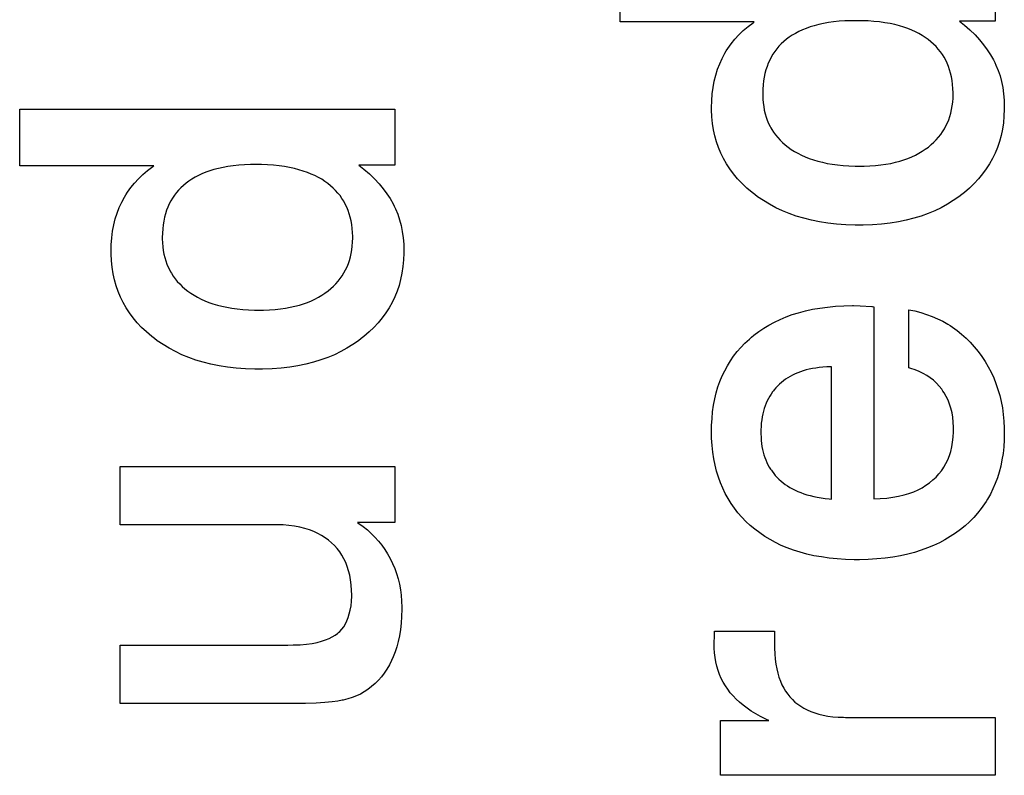
# Paper-space layout '170608_CRESCAD_1' of a CAD drawing. Units: inches. Extents: x 0 to 17, y 0 to 11.
# Drawn here: x 15.2 to 15.3, y 6.7 to 6.7 of the extents above; entities that cross this region are included whole.
import ezdxf

# ---------------------------------------------------------------- set-up
doc = ezdxf.new("R2010")
doc.units = ezdxf.units.IN
doc.header["$LTSCALE"] = 0.935
doc.header["$MEASUREMENT"] = 0
doc.linetypes.add('HIDDEN', pattern=[0.2, 0.1, -0.1])
doc.layers.add('DEFAULT_2', color=7, linetype='HIDDEN')

psp = doc.layouts.new('170608_CRESCAD_1')

# ---------------------------------------------------------------- linework, layer by layer
at = {"layer": 'DEFAULT_2', "color": 7, "linetype": 'Continuous'}
for p, q in [((15.21727, 6.73104), (15.21727, 6.73708)), ((15.25721, 6.73708), (15.25721, 6.73113)), ((15.23155, 6.73104), (15.21727, 6.73104)), ((15.23038, 6.73012), (15.23089, 6.73055)), ((15.23089, 6.73055), (15.23143, 6.73096)), ((15.23143, 6.73096), (15.23155, 6.73104)), ((15.2375, 6.73051), (15.23707, 6.73036)), ((15.23794, 6.73064), (15.2375, 6.73051)), ((15.23842, 6.73077), (15.23794, 6.73064)), ((15.23892, 6.73088), (15.23842, 6.73077)), ((15.23944, 6.73097), (15.23892, 6.73088)), ((15.24, 6.73105), (15.23944, 6.73097)), ((15.24058, 6.73111), (15.24, 6.73105)), ((15.2412, 6.73115), (15.24058, 6.73111)), ((15.24185, 6.73118), (15.2412, 6.73115)), ((15.24238, 6.73118), (15.24185, 6.73118)), ((15.243, 6.73117), (15.24238, 6.73118)), ((15.24366, 6.73115), (15.243, 6.73117)), ((15.24429, 6.7311), (15.24366, 6.73115)), ((15.24489, 6.73104), (15.24429, 6.7311)), ((15.24546, 6.73096), (15.24489, 6.73104)), ((15.246, 6.73087), (15.24546, 6.73096)), ((15.24651, 6.73076), (15.246, 6.73087)), ((15.247, 6.73063), (15.24651, 6.73076)), ((15.24746, 6.73049), (15.247, 6.73063)), ((15.2479, 6.73034), (15.24746, 6.73049)), ((15.25721, 6.73113), (15.25339, 6.73113)), ((15.25339, 6.73113), (15.25392, 6.7307)), ((15.25392, 6.7307), (15.25451, 6.73019)), ((15.22949, 6.72921), (15.22991, 6.72968)), ((15.22991, 6.72968), (15.23038, 6.73012)), ((15.23528, 6.72942), (15.23498, 6.7292)), ((15.2356, 6.72963), (15.23528, 6.72942)), ((15.23594, 6.72983), (15.2356, 6.72963)), ((15.23629, 6.73002), (15.23594, 6.72983)), ((15.23667, 6.7302), (15.23629, 6.73002)), ((15.23707, 6.73036), (15.23667, 6.7302)), ((15.24831, 6.73018), (15.2479, 6.73034)), ((15.2487, 6.73), (15.24831, 6.73018)), ((15.24907, 6.72981), (15.2487, 6.73)), ((15.24942, 6.72961), (15.24907, 6.72981)), ((15.24975, 6.7294), (15.24942, 6.72961)), ((15.25007, 6.72917), (15.24975, 6.7294)), ((15.25451, 6.73019), (15.25505, 6.72966)), ((15.25505, 6.72966), (15.25554, 6.72914)), ((15.22874, 6.72823), (15.2291, 6.72873)), ((15.2291, 6.72873), (15.22949, 6.72921)), ((15.23418, 6.72846), (15.23395, 6.72819)), ((15.23443, 6.72872), (15.23418, 6.72846)), ((15.2347, 6.72896), (15.23443, 6.72872)), ((15.23498, 6.7292), (15.2347, 6.72896)), ((15.25036, 6.72893), (15.25007, 6.72917)), ((15.25064, 6.72868), (15.25036, 6.72893)), ((15.2509, 6.72842), (15.25064, 6.72868)), ((15.25114, 6.72816), (15.2509, 6.72842)), ((15.25554, 6.72914), (15.25597, 6.72862)), ((15.25597, 6.72862), (15.25636, 6.72809)), ((15.22813, 6.72717), (15.22842, 6.72771)), ((15.22842, 6.72771), (15.22857, 6.72798)), ((15.22857, 6.72798), (15.22874, 6.72823)), ((15.23336, 6.72731), (15.23319, 6.72699)), ((15.23354, 6.72762), (15.23336, 6.72731)), ((15.23374, 6.72791), (15.23354, 6.72762)), ((15.23384, 6.72805), (15.23374, 6.72791)), ((15.23395, 6.72819), (15.23384, 6.72805)), ((15.25136, 6.72788), (15.25114, 6.72816)), ((15.25157, 6.72758), (15.25136, 6.72788)), ((15.25176, 6.72728), (15.25157, 6.72758)), ((15.25636, 6.72809), (15.25671, 6.72755)), ((15.25671, 6.72755), (15.25701, 6.72702)), ((15.22764, 6.72601), (15.22787, 6.7266)), ((15.22787, 6.7266), (15.22813, 6.72717)), ((15.23291, 6.72631), (15.23279, 6.72595)), ((15.23304, 6.72666), (15.23291, 6.72631)), ((15.23319, 6.72699), (15.23304, 6.72666)), ((15.25193, 6.72697), (15.25176, 6.72728)), ((15.25209, 6.72664), (15.25193, 6.72697)), ((15.25222, 6.72631), (15.25209, 6.72664)), ((15.25235, 6.72595), (15.25222, 6.72631)), ((15.25701, 6.72702), (15.25715, 6.72674)), ((15.25715, 6.72674), (15.25728, 6.72646)), ((15.25728, 6.72646), (15.25751, 6.72589)), ((15.22729, 6.72475), (15.22745, 6.72539)), ((15.22745, 6.72539), (15.22764, 6.72601)), ((15.23269, 6.72557), (15.23261, 6.72518)), ((15.23279, 6.72595), (15.23269, 6.72557)), ((15.25245, 6.72559), (15.25235, 6.72595)), ((15.25254, 6.72521), (15.25245, 6.72559)), ((15.25261, 6.72481), (15.25254, 6.72521)), ((15.25751, 6.72589), (15.25771, 6.7253)), ((15.25771, 6.7253), (15.25787, 6.72469)), ((15.22716, 6.72408), (15.22729, 6.72475)), ((15.23249, 6.72434), (15.23246, 6.72389)), ((15.23254, 6.72477), (15.23249, 6.72434)), ((15.23261, 6.72518), (15.23254, 6.72477)), ((15.25266, 6.7244), (15.25261, 6.72481)), ((15.2527, 6.72397), (15.25266, 6.7244)), ((15.25787, 6.72469), (15.258, 6.72405)), ((15.22702, 6.72266), (15.22707, 6.72338)), ((15.22707, 6.72338), (15.22716, 6.72408)), ((15.23246, 6.72389), (15.23245, 6.72341)), ((15.23245, 6.72341), (15.23245, 6.72338)), ((15.23245, 6.72338), (15.23245, 6.72327)), ((15.23245, 6.72327), (15.23247, 6.72284)), ((15.25271, 6.72351), (15.2527, 6.72397)), ((15.25272, 6.72338), (15.25271, 6.72351)), ((15.25271, 6.72293), (15.25272, 6.72337)), ((15.25272, 6.72337), (15.25272, 6.72338)), ((15.258, 6.72405), (15.25809, 6.72339)), ((15.25809, 6.72339), (15.25815, 6.7227)), ((15.227, 6.72194), (15.22702, 6.72266)), ((15.23247, 6.72284), (15.2325, 6.72242)), ((15.2325, 6.72242), (15.23255, 6.72203)), ((15.25256, 6.72172), (15.25263, 6.72211)), ((15.25263, 6.72211), (15.25268, 6.72251)), ((15.25268, 6.72251), (15.25271, 6.72293)), ((15.25815, 6.7227), (15.25817, 6.72199)), ((15.15335, 6.71572), (15.15335, 6.72176)), ((15.15335, 6.72176), (15.1933, 6.72176)), ((15.1933, 6.72176), (15.1933, 6.7158)), ((15.227, 6.72167), (15.227, 6.72194)), ((15.22704, 6.72094), (15.227, 6.72167)), ((15.23255, 6.72203), (15.23262, 6.72164)), ((15.23262, 6.72164), (15.23271, 6.72127)), ((15.23271, 6.72127), (15.23282, 6.72092)), ((15.25237, 6.72098), (15.25248, 6.72134)), ((15.25248, 6.72134), (15.25256, 6.72172)), ((15.25813, 6.72102), (15.25807, 6.72031)), ((15.25817, 6.72176), (15.25813, 6.72102)), ((15.25817, 6.72199), (15.25817, 6.72176)), ((15.22711, 6.72024), (15.22704, 6.72094)), ((15.22721, 6.71956), (15.22711, 6.72024)), ((15.23282, 6.72092), (15.23294, 6.72058)), ((15.23294, 6.72058), (15.23308, 6.72024)), ((15.23308, 6.72024), (15.23324, 6.71992)), ((15.25179, 6.71965), (15.25196, 6.71997)), ((15.25196, 6.71997), (15.25212, 6.72029)), ((15.25212, 6.72029), (15.25225, 6.72063)), ((15.25225, 6.72063), (15.25237, 6.72098)), ((15.25807, 6.72031), (15.25796, 6.71962)), ((15.22736, 6.71891), (15.22721, 6.71956)), ((15.22753, 6.71828), (15.22736, 6.71891)), ((15.23324, 6.71992), (15.23333, 6.71977)), ((15.23333, 6.71977), (15.23342, 6.71961)), ((15.23342, 6.71961), (15.23361, 6.71931)), ((15.23361, 6.71931), (15.23382, 6.71902)), ((15.23382, 6.71902), (15.23405, 6.71874)), ((15.25117, 6.71877), (15.2514, 6.71906)), ((15.2514, 6.71906), (15.2516, 6.71935)), ((15.2516, 6.71935), (15.25179, 6.71965)), ((15.25782, 6.71896), (15.25765, 6.71831)), ((15.25796, 6.71962), (15.25782, 6.71896)), ((15.22775, 6.71766), (15.22753, 6.71828)), ((15.23405, 6.71874), (15.2343, 6.71847)), ((15.2343, 6.71847), (15.23457, 6.71821)), ((15.23457, 6.71821), (15.23485, 6.71796)), ((15.23485, 6.71796), (15.23516, 6.71771)), ((15.25009, 6.71773), (15.25039, 6.71798)), ((15.25039, 6.71798), (15.25067, 6.71823)), ((15.25067, 6.71823), (15.25093, 6.7185)), ((15.25093, 6.7185), (15.25117, 6.71877)), ((15.25765, 6.71831), (15.25744, 6.71769)), ((15.228, 6.71707), (15.22775, 6.71766)), ((15.22813, 6.71678), (15.228, 6.71707)), ((15.23516, 6.71771), (15.23549, 6.71748)), ((15.23549, 6.71748), (15.23583, 6.71726)), ((15.23583, 6.71726), (15.2362, 6.71706)), ((15.2362, 6.71706), (15.23658, 6.71686)), ((15.23658, 6.71686), (15.23698, 6.71668)), ((15.24832, 6.71668), (15.2487, 6.71687)), ((15.2487, 6.71687), (15.24907, 6.71706)), ((15.24907, 6.71706), (15.24943, 6.71727)), ((15.24943, 6.71727), (15.24976, 6.71749)), ((15.24976, 6.71749), (15.25009, 6.71773)), ((15.25719, 6.71709), (15.25691, 6.71651)), ((15.25744, 6.71769), (15.25719, 6.71709)), ((15.17666, 6.71578), (15.17608, 6.71572)), ((15.17728, 6.71583), (15.17666, 6.71578)), ((15.17793, 6.71585), (15.17728, 6.71583)), ((15.17846, 6.71586), (15.17793, 6.71585)), ((15.17908, 6.71585), (15.17846, 6.71586)), ((15.17974, 6.71582), (15.17908, 6.71585)), ((15.18037, 6.71578), (15.17974, 6.71582)), ((15.18097, 6.71572), (15.18037, 6.71578)), ((15.1933, 6.7158), (15.18947, 6.7158)), ((15.18947, 6.7158), (15.19, 6.71538)), ((15.22828, 6.71649), (15.22813, 6.71678)), ((15.2286, 6.71593), (15.22828, 6.71649)), ((15.22896, 6.71539), (15.2286, 6.71593)), ((15.23698, 6.71668), (15.2374, 6.71652)), ((15.2374, 6.71652), (15.23784, 6.71636)), ((15.23784, 6.71636), (15.23831, 6.71623)), ((15.23831, 6.71623), (15.2388, 6.7161)), ((15.2388, 6.7161), (15.23931, 6.71599)), ((15.23931, 6.71599), (15.23985, 6.7159)), ((15.23985, 6.7159), (15.24041, 6.71582)), ((15.24041, 6.71582), (15.24101, 6.71576)), ((15.24101, 6.71576), (15.24163, 6.71572)), ((15.24386, 6.71572), (15.24446, 6.71576)), ((15.24446, 6.71576), (15.24502, 6.71582)), ((15.24502, 6.71582), (15.24556, 6.7159)), ((15.24556, 6.7159), (15.24608, 6.71599)), ((15.24608, 6.71599), (15.24657, 6.7161)), ((15.24657, 6.7161), (15.24704, 6.71622)), ((15.24704, 6.71622), (15.24748, 6.71636)), ((15.24748, 6.71636), (15.24791, 6.71652)), ((15.24791, 6.71652), (15.24832, 6.71668)), ((15.2566, 6.71594), (15.25625, 6.71539)), ((15.25691, 6.71651), (15.2566, 6.71594)), ((15.16763, 6.71572), (15.15335, 6.71572)), ((15.166, 6.71435), (15.16646, 6.7148)), ((15.16646, 6.7148), (15.16697, 6.71523)), ((15.16697, 6.71523), (15.16751, 6.71564)), ((15.16751, 6.71564), (15.16763, 6.71572)), ((15.17275, 6.71487), (15.17237, 6.7147)), ((15.17315, 6.71504), (15.17275, 6.71487)), ((15.17358, 6.71519), (15.17315, 6.71504)), ((15.17402, 6.71532), (15.17358, 6.71519)), ((15.1745, 6.71544), (15.17402, 6.71532)), ((15.175, 6.71555), (15.1745, 6.71544)), ((15.17552, 6.71565), (15.175, 6.71555)), ((15.17608, 6.71572), (15.17552, 6.71565)), ((15.18154, 6.71564), (15.18097, 6.71572)), ((15.18208, 6.71554), (15.18154, 6.71564)), ((15.1826, 6.71543), (15.18208, 6.71554)), ((15.18308, 6.71531), (15.1826, 6.71543)), ((15.18354, 6.71517), (15.18308, 6.71531)), ((15.18398, 6.71502), (15.18354, 6.71517)), ((15.18439, 6.71485), (15.18398, 6.71502)), ((15.18478, 6.71468), (15.18439, 6.71485)), ((15.19, 6.71538), (15.19059, 6.71486)), ((15.19059, 6.71486), (15.19113, 6.71434)), ((15.22935, 6.71486), (15.22896, 6.71539)), ((15.22978, 6.71434), (15.22935, 6.71486)), ((15.24163, 6.71572), (15.24228, 6.7157)), ((15.24228, 6.7157), (15.24278, 6.71569)), ((15.24278, 6.71569), (15.24324, 6.71569)), ((15.24324, 6.71569), (15.24386, 6.71572)), ((15.25586, 6.71486), (15.25543, 6.71435)), ((15.25625, 6.71539), (15.25586, 6.71486)), ((15.16518, 6.71341), (15.16557, 6.71389)), ((15.16557, 6.71389), (15.166, 6.71435)), ((15.17106, 6.71387), (15.17078, 6.71364)), ((15.17136, 6.7141), (15.17106, 6.71387)), ((15.17168, 6.71431), (15.17136, 6.7141)), ((15.17202, 6.71451), (15.17168, 6.71431)), ((15.17237, 6.7147), (15.17202, 6.71451)), ((15.18515, 6.71449), (15.18478, 6.71468)), ((15.1855, 6.71429), (15.18515, 6.71449)), ((15.18583, 6.71407), (15.1855, 6.71429)), ((15.18615, 6.71385), (15.18583, 6.71407)), ((15.18644, 6.71361), (15.18615, 6.71385)), ((15.19113, 6.71434), (15.19162, 6.71382)), ((15.19162, 6.71382), (15.19206, 6.71329)), ((15.23025, 6.71385), (15.22978, 6.71434)), ((15.23076, 6.71336), (15.23025, 6.71385)), ((15.25497, 6.71384), (15.25447, 6.71336)), ((15.25543, 6.71435), (15.25497, 6.71384)), ((15.1645, 6.71239), (15.16465, 6.71265)), ((15.16465, 6.71265), (15.16482, 6.71291)), ((15.16482, 6.71291), (15.16518, 6.71341)), ((15.16992, 6.71273), (15.16982, 6.71259)), ((15.17003, 6.71287), (15.16992, 6.71273)), ((15.17026, 6.71314), (15.17003, 6.71287)), ((15.17051, 6.71339), (15.17026, 6.71314)), ((15.17078, 6.71364), (15.17051, 6.71339)), ((15.18672, 6.71336), (15.18644, 6.71361)), ((15.18698, 6.7131), (15.18672, 6.71336)), ((15.18722, 6.71283), (15.18698, 6.7131)), ((15.18745, 6.71255), (15.18722, 6.71283)), ((15.19206, 6.71329), (15.19244, 6.71276)), ((15.19244, 6.71276), (15.19279, 6.71223)), ((15.23132, 6.71289), (15.23076, 6.71336)), ((15.23161, 6.71266), (15.23132, 6.71289)), ((15.23191, 6.71244), (15.23161, 6.71266)), ((15.25363, 6.71266), (15.25334, 6.71244)), ((15.25392, 6.71289), (15.25363, 6.71266)), ((15.25447, 6.71336), (15.25392, 6.71289)), ((15.16395, 6.71128), (15.16421, 6.71185)), ((15.16421, 6.71185), (15.1645, 6.71239)), ((15.16927, 6.71167), (15.16913, 6.71134)), ((15.16944, 6.71199), (15.16927, 6.71167)), ((15.16962, 6.71229), (15.16944, 6.71199)), ((15.16982, 6.71259), (15.16962, 6.71229)), ((15.18765, 6.71226), (15.18745, 6.71255)), ((15.18784, 6.71196), (15.18765, 6.71226)), ((15.18801, 6.71165), (15.18784, 6.71196)), ((15.18817, 6.71132), (15.18801, 6.71165)), ((15.19279, 6.71223), (15.19309, 6.71169)), ((15.19309, 6.71169), (15.19323, 6.71142)), ((15.23253, 6.71202), (15.23191, 6.71244)), ((15.23317, 6.71163), (15.23253, 6.71202)), ((15.23384, 6.71127), (15.23317, 6.71163)), ((15.25211, 6.71163), (15.25145, 6.71127)), ((15.25274, 6.71202), (15.25211, 6.71163)), ((15.25334, 6.71244), (15.25274, 6.71202)), ((15.16353, 6.71007), (15.16372, 6.71069)), ((15.16372, 6.71069), (15.16395, 6.71128)), ((15.16887, 6.71063), (15.16877, 6.71025)), ((15.16899, 6.71099), (15.16887, 6.71063)), ((15.16913, 6.71134), (15.16899, 6.71099)), ((15.18831, 6.71098), (15.18817, 6.71132)), ((15.18843, 6.71063), (15.18831, 6.71098)), ((15.18853, 6.71027), (15.18843, 6.71063)), ((15.19323, 6.71142), (15.19336, 6.71114)), ((15.19336, 6.71114), (15.19359, 6.71057)), ((15.19359, 6.71057), (15.19379, 6.70998)), ((15.23454, 6.71094), (15.23384, 6.71127)), ((15.23526, 6.71064), (15.23454, 6.71094)), ((15.23602, 6.71038), (15.23526, 6.71064)), ((15.25006, 6.71065), (15.24931, 6.71038)), ((15.25077, 6.71094), (15.25006, 6.71065)), ((15.25145, 6.71127), (15.25077, 6.71094)), ((15.16337, 6.70943), (15.16353, 6.71007)), ((15.16869, 6.70985), (15.16862, 6.70944)), ((15.16877, 6.71025), (15.16869, 6.70985)), ((15.18862, 6.70988), (15.18853, 6.71027)), ((15.18869, 6.70949), (15.18862, 6.70988)), ((15.18875, 6.70907), (15.18869, 6.70949)), ((15.19379, 6.70998), (15.19395, 6.70937)), ((15.23681, 6.71014), (15.23602, 6.71038)), ((15.23763, 6.70993), (15.23681, 6.71014)), ((15.23849, 6.70976), (15.23763, 6.70993)), ((15.23938, 6.70962), (15.23849, 6.70976)), ((15.24031, 6.70951), (15.23938, 6.70962)), ((15.24129, 6.70944), (15.24031, 6.70951)), ((15.24509, 6.70952), (15.24413, 6.70944)), ((15.24601, 6.70962), (15.24509, 6.70952)), ((15.24689, 6.70976), (15.24601, 6.70962)), ((15.24773, 6.70994), (15.24689, 6.70976)), ((15.24854, 6.71014), (15.24773, 6.70994)), ((15.24931, 6.71038), (15.24854, 6.71014)), ((15.16315, 6.70806), (15.16324, 6.70876)), ((15.16324, 6.70876), (15.16337, 6.70943)), ((15.16854, 6.70856), (15.16853, 6.70809)), ((15.16857, 6.70901), (15.16854, 6.70856)), ((15.16862, 6.70944), (15.16857, 6.70901)), ((15.18878, 6.70864), (15.18875, 6.70907)), ((15.1888, 6.70819), (15.18878, 6.70864)), ((15.19395, 6.70937), (15.19408, 6.70873)), ((15.19408, 6.70873), (15.19417, 6.70807)), ((15.2423, 6.70941), (15.24129, 6.70944)), ((15.24271, 6.70941), (15.2423, 6.70941)), ((15.24313, 6.70941), (15.24271, 6.70941)), ((15.24413, 6.70944), (15.24313, 6.70941)), ((15.1631, 6.70733), (15.16315, 6.70806)), ((15.16853, 6.70809), (15.16853, 6.70806)), ((15.16853, 6.70806), (15.16853, 6.70795)), ((15.16853, 6.70795), (15.16855, 6.70752)), ((15.16855, 6.70752), (15.16858, 6.7071)), ((15.18876, 6.70719), (15.18879, 6.70761)), ((15.18879, 6.70761), (15.1888, 6.70805)), ((15.1888, 6.70806), (15.1888, 6.70819)), ((15.1888, 6.70805), (15.1888, 6.70806)), ((15.19417, 6.70807), (15.19423, 6.70738)), ((15.19423, 6.70738), (15.19425, 6.70667)), ((15.16308, 6.70662), (15.1631, 6.70733)), ((15.16308, 6.70634), (15.16308, 6.70662)), ((15.16312, 6.70562), (15.16308, 6.70634)), ((15.16858, 6.7071), (15.16863, 6.7067)), ((15.16863, 6.7067), (15.1687, 6.70632)), ((15.18856, 6.70602), (15.18864, 6.70639)), ((15.18864, 6.70639), (15.18871, 6.70678)), ((15.18871, 6.70678), (15.18876, 6.70719)), ((15.19425, 6.70644), (15.19422, 6.7057)), ((15.19425, 6.70667), (15.19425, 6.70644)), ((15.16319, 6.70492), (15.16312, 6.70562)), ((15.1687, 6.70632), (15.16879, 6.70595)), ((15.16879, 6.70595), (15.1689, 6.7056)), ((15.1689, 6.7056), (15.16902, 6.70525)), ((15.1882, 6.70497), (15.18834, 6.70531)), ((15.18834, 6.70531), (15.18845, 6.70566)), ((15.18845, 6.70566), (15.18856, 6.70602)), ((15.19422, 6.7057), (15.19415, 6.70499)), ((15.16329, 6.70424), (15.16319, 6.70492)), ((15.16344, 6.70359), (15.16329, 6.70424)), ((15.16902, 6.70525), (15.16916, 6.70492)), ((15.16916, 6.70492), (15.16932, 6.7046)), ((15.16932, 6.7046), (15.16941, 6.70444)), ((15.16941, 6.70444), (15.1695, 6.70429)), ((15.1695, 6.70429), (15.16969, 6.70399)), ((15.18769, 6.70403), (15.18787, 6.70433)), ((15.18787, 6.70433), (15.18805, 6.70465)), ((15.18805, 6.70465), (15.1882, 6.70497)), ((15.19404, 6.7043), (15.1939, 6.70363)), ((15.19415, 6.70499), (15.19404, 6.7043)), ((15.16361, 6.70295), (15.16344, 6.70359)), ((15.16969, 6.70399), (15.1699, 6.7037)), ((15.1699, 6.7037), (15.17013, 6.70342)), ((15.17013, 6.70342), (15.17038, 6.70315)), ((15.18701, 6.70317), (15.18726, 6.70345)), ((15.18726, 6.70345), (15.18748, 6.70373)), ((15.18748, 6.70373), (15.18769, 6.70403)), ((15.1939, 6.70363), (15.19373, 6.70299)), ((15.16383, 6.70234), (15.16361, 6.70295)), ((15.16408, 6.70175), (15.16383, 6.70234)), ((15.17038, 6.70315), (15.17065, 6.70289)), ((15.17065, 6.70289), (15.17093, 6.70263)), ((15.17093, 6.70263), (15.17124, 6.70239)), ((15.17124, 6.70239), (15.17157, 6.70216)), ((15.17157, 6.70216), (15.17191, 6.70194)), ((15.18551, 6.70195), (15.18585, 6.70217)), ((15.18585, 6.70217), (15.18617, 6.70241)), ((15.18617, 6.70241), (15.18647, 6.70265)), ((15.18647, 6.70265), (15.18675, 6.70291)), ((15.18675, 6.70291), (15.18701, 6.70317)), ((15.19352, 6.70237), (15.19327, 6.70177)), ((15.19373, 6.70299), (15.19352, 6.70237)), ((15.16421, 6.70146), (15.16408, 6.70175)), ((15.16436, 6.70117), (15.16421, 6.70146)), ((15.16468, 6.70061), (15.16436, 6.70117)), ((15.17191, 6.70194), (15.17228, 6.70173)), ((15.17228, 6.70173), (15.17266, 6.70154)), ((15.17266, 6.70154), (15.17306, 6.70136)), ((15.17306, 6.70136), (15.17348, 6.70119)), ((15.17348, 6.70119), (15.17392, 6.70104)), ((15.18356, 6.70104), (15.18399, 6.70119)), ((15.18399, 6.70119), (15.1844, 6.70136)), ((15.1844, 6.70136), (15.18478, 6.70154)), ((15.18478, 6.70154), (15.18515, 6.70174)), ((15.18515, 6.70174), (15.18551, 6.70195)), ((15.19299, 6.70119), (15.19268, 6.70062)), ((15.19327, 6.70177), (15.19299, 6.70119)), ((15.16504, 6.70006), (15.16468, 6.70061)), ((15.16543, 6.69954), (15.16504, 6.70006)), ((15.17392, 6.70104), (15.17439, 6.7009)), ((15.17439, 6.7009), (15.17488, 6.70078)), ((15.17488, 6.70078), (15.17539, 6.70067)), ((15.17539, 6.70067), (15.17593, 6.70058)), ((15.17593, 6.70058), (15.1765, 6.7005)), ((15.1765, 6.7005), (15.17709, 6.70044)), ((15.17709, 6.70044), (15.17771, 6.7004)), ((15.17771, 6.7004), (15.17836, 6.70037)), ((15.17836, 6.70037), (15.17886, 6.70037)), ((15.17886, 6.70037), (15.17932, 6.70037)), ((15.17932, 6.70037), (15.17994, 6.7004)), ((15.17994, 6.7004), (15.18054, 6.70044)), ((15.18054, 6.70044), (15.1811, 6.7005)), ((15.1811, 6.7005), (15.18164, 6.70057)), ((15.18164, 6.70057), (15.18216, 6.70067)), ((15.18216, 6.70067), (15.18265, 6.70078)), ((15.18265, 6.70078), (15.18312, 6.7009)), ((15.18312, 6.7009), (15.18356, 6.70104)), ((15.19233, 6.70007), (15.19194, 6.69954)), ((15.19268, 6.70062), (15.19233, 6.70007)), ((15.23558, 6.69988), (15.23627, 6.70009)), ((15.23627, 6.70009), (15.23699, 6.70028)), ((15.23699, 6.70028), (15.23774, 6.70045)), ((15.23774, 6.70045), (15.23852, 6.70058)), ((15.23852, 6.70058), (15.23933, 6.70069)), ((15.23933, 6.70069), (15.24018, 6.70077)), ((15.24018, 6.70077), (15.24107, 6.70082)), ((15.24107, 6.70082), (15.242, 6.70084)), ((15.242, 6.70084), (15.24211, 6.70084)), ((15.24211, 6.70084), (15.24281, 6.70083)), ((15.24281, 6.70083), (15.24407, 6.70076)), ((15.24407, 6.70076), (15.24408, 6.70076)), ((15.24408, 6.70076), (15.24412, 6.70075)), ((15.24412, 6.70075), (15.24427, 6.70073)), ((15.24427, 6.70073), (15.24427, 6.68026)), ((15.248, 6.69421), (15.248, 6.70041)), ((15.248, 6.70041), (15.24865, 6.70027)), ((15.24865, 6.70027), (15.24929, 6.70011)), ((15.24929, 6.70011), (15.2499, 6.69991)), ((15.16586, 6.69902), (15.16543, 6.69954)), ((15.16633, 6.69852), (15.16586, 6.69902)), ((15.19151, 6.69902), (15.19105, 6.69852)), ((15.19194, 6.69954), (15.19151, 6.69902)), ((15.23311, 6.69877), (15.23369, 6.69909)), ((15.23369, 6.69909), (15.2343, 6.69938)), ((15.2343, 6.69938), (15.23493, 6.69964)), ((15.23493, 6.69964), (15.23558, 6.69988)), ((15.2499, 6.69991), (15.25049, 6.6997)), ((15.25049, 6.6997), (15.25106, 6.69945)), ((15.25106, 6.69945), (15.25161, 6.69918)), ((15.25161, 6.69918), (15.25214, 6.69887)), ((15.16685, 6.69804), (15.16633, 6.69852)), ((15.1674, 6.69756), (15.16685, 6.69804)), ((15.19055, 6.69804), (15.19, 6.69756)), ((15.19105, 6.69852), (15.19055, 6.69804)), ((15.23151, 6.69769), (15.23202, 6.69808)), ((15.23202, 6.69808), (15.23256, 6.69844)), ((15.23256, 6.69844), (15.23311, 6.69877)), ((15.25214, 6.69887), (15.2524, 6.69871)), ((15.2524, 6.69871), (15.25265, 6.69855)), ((15.25265, 6.69855), (15.25315, 6.69819)), ((15.25315, 6.69819), (15.25362, 6.6978)), ((15.1677, 6.69734), (15.1674, 6.69756)), ((15.16799, 6.69711), (15.1677, 6.69734)), ((15.16861, 6.69669), (15.16799, 6.69711)), ((15.18942, 6.69711), (15.18882, 6.6967)), ((15.18971, 6.69734), (15.18942, 6.69711)), ((15.19, 6.69756), (15.18971, 6.69734)), ((15.23056, 6.69685), (15.23103, 6.69728)), ((15.23103, 6.69728), (15.23127, 6.69749)), ((15.23127, 6.69749), (15.23151, 6.69769)), ((15.25362, 6.6978), (15.25409, 6.69739)), ((15.25409, 6.69739), (15.25453, 6.69695)), ((15.25453, 6.69695), (15.25496, 6.69647)), ((15.16925, 6.69631), (15.16861, 6.69669)), ((15.16992, 6.69595), (15.16925, 6.69631)), ((15.17062, 6.69562), (15.16992, 6.69595)), ((15.18753, 6.69595), (15.18685, 6.69562)), ((15.18819, 6.69631), (15.18753, 6.69595)), ((15.18882, 6.6967), (15.18819, 6.69631)), ((15.22935, 6.69546), (15.22973, 6.69594)), ((15.22973, 6.69594), (15.23013, 6.6964)), ((15.23013, 6.6964), (15.23056, 6.69685)), ((15.25496, 6.69647), (15.25537, 6.69597)), ((15.25537, 6.69597), (15.25577, 6.69543)), ((15.17134, 6.69532), (15.17062, 6.69562)), ((15.1721, 6.69505), (15.17134, 6.69532)), ((15.17289, 6.69482), (15.1721, 6.69505)), ((15.17371, 6.69461), (15.17289, 6.69482)), ((15.18462, 6.69482), (15.18381, 6.69461)), ((15.18539, 6.69506), (15.18462, 6.69482)), ((15.18614, 6.69532), (15.18539, 6.69506)), ((15.18685, 6.69562), (15.18614, 6.69532)), ((15.22869, 6.69444), (15.22901, 6.69496)), ((15.22901, 6.69496), (15.22935, 6.69546)), ((15.25577, 6.69543), (15.25613, 6.69488)), ((15.25613, 6.69488), (15.25646, 6.69432)), ((15.17457, 6.69444), (15.17371, 6.69461)), ((15.17546, 6.6943), (15.17457, 6.69444)), ((15.17639, 6.69419), (15.17546, 6.6943)), ((15.17737, 6.69412), (15.17639, 6.69419)), ((15.17838, 6.69409), (15.17737, 6.69412)), ((15.17879, 6.69408), (15.17838, 6.69409)), ((15.17921, 6.69409), (15.17879, 6.69408)), ((15.18021, 6.69412), (15.17921, 6.69409)), ((15.18117, 6.69419), (15.18021, 6.69412)), ((15.18209, 6.6943), (15.18117, 6.69419)), ((15.18297, 6.69444), (15.18209, 6.6943)), ((15.18381, 6.69461), (15.18297, 6.69444)), ((15.22813, 6.69335), (15.2284, 6.69391)), ((15.2284, 6.69391), (15.22869, 6.69444)), ((15.23646, 6.6938), (15.23617, 6.69369)), ((15.23676, 6.6939), (15.23646, 6.6938)), ((15.23707, 6.69399), (15.23676, 6.6939)), ((15.2374, 6.69407), (15.23707, 6.69399)), ((15.23774, 6.69414), (15.2374, 6.69407)), ((15.2381, 6.6942), (15.23774, 6.69414)), ((15.23847, 6.69425), (15.2381, 6.6942)), ((15.23886, 6.69429), (15.23847, 6.69425)), ((15.23926, 6.69431), (15.23886, 6.69429)), ((15.23968, 6.69432), (15.23926, 6.69431)), ((15.23977, 6.69432), (15.23968, 6.69432)), ((15.23977, 6.68024), (15.23977, 6.69432)), ((15.24822, 6.69415), (15.248, 6.69421)), ((15.24868, 6.694), (15.24822, 6.69415)), ((15.24912, 6.69383), (15.24868, 6.694)), ((15.24953, 6.69363), (15.24912, 6.69383)), ((15.25646, 6.69432), (15.25676, 6.69374)), ((15.25676, 6.69374), (15.25704, 6.69315)), ((15.22768, 6.69218), (15.2279, 6.69278)), ((15.2279, 6.69278), (15.22813, 6.69335)), ((15.23465, 6.69284), (15.23444, 6.69266)), ((15.23488, 6.693), (15.23465, 6.69284)), ((15.23512, 6.69316), (15.23488, 6.693)), ((15.23536, 6.69331), (15.23512, 6.69316)), ((15.23562, 6.69344), (15.23536, 6.69331)), ((15.23589, 6.69357), (15.23562, 6.69344)), ((15.23617, 6.69369), (15.23589, 6.69357)), ((15.24992, 6.69341), (15.24953, 6.69363)), ((15.25028, 6.69316), (15.24992, 6.69341)), ((15.25062, 6.69289), (15.25028, 6.69316)), ((15.25094, 6.69259), (15.25062, 6.69289)), ((15.25704, 6.69315), (15.25728, 6.69255)), ((15.2275, 6.69156), (15.22768, 6.69218)), ((15.23349, 6.69166), (15.23334, 6.69143)), ((15.23358, 6.69176), (15.23349, 6.69166)), ((15.23366, 6.69187), (15.23358, 6.69176)), ((15.23384, 6.69208), (15.23366, 6.69187)), ((15.23403, 6.69228), (15.23384, 6.69208)), ((15.23423, 6.69248), (15.23403, 6.69228)), ((15.23444, 6.69266), (15.23423, 6.69248)), ((15.25123, 6.69227), (15.25094, 6.69259)), ((15.25151, 6.69193), (15.25123, 6.69227)), ((15.25164, 6.69175), (15.25151, 6.69193)), ((15.25176, 6.69156), (15.25164, 6.69175)), ((15.25728, 6.69255), (15.25749, 6.69192)), ((15.25749, 6.69192), (15.25768, 6.69128)), ((15.22722, 6.69025), (15.22734, 6.69092)), ((15.22734, 6.69092), (15.2275, 6.69156)), ((15.23293, 6.6907), (15.23281, 6.69044)), ((15.23306, 6.69096), (15.23293, 6.6907)), ((15.23319, 6.6912), (15.23306, 6.69096)), ((15.23334, 6.69143), (15.23319, 6.6912)), ((15.25198, 6.69118), (15.25176, 6.69156)), ((15.25218, 6.69077), (15.25198, 6.69118)), ((15.25235, 6.69035), (15.25218, 6.69077)), ((15.25768, 6.69128), (15.25784, 6.69062)), ((15.25784, 6.69062), (15.25796, 6.68995)), ((15.22705, 6.68883), (15.22712, 6.68955)), ((15.22712, 6.68955), (15.22722, 6.69025)), ((15.23253, 6.68961), (15.23246, 6.68931)), ((15.23262, 6.6899), (15.23253, 6.68961)), ((15.23271, 6.69018), (15.23262, 6.6899)), ((15.23281, 6.69044), (15.23271, 6.69018)), ((15.25249, 6.68991), (15.25235, 6.69035)), ((15.2526, 6.68944), (15.25249, 6.68991)), ((15.25796, 6.68995), (15.25806, 6.68925)), ((15.22701, 6.68808), (15.22705, 6.68883)), ((15.23234, 6.68867), (15.2323, 6.68834)), ((15.23239, 6.68899), (15.23234, 6.68867)), ((15.23246, 6.68931), (15.23239, 6.68899)), ((15.25269, 6.68895), (15.2526, 6.68944)), ((15.25274, 6.68843), (15.25269, 6.68895)), ((15.25806, 6.68925), (15.25813, 6.68853)), ((15.25813, 6.68853), (15.25816, 6.68779)), ((15.227, 6.6875), (15.22701, 6.68808)), ((15.22701, 6.68672), (15.227, 6.6875)), ((15.23226, 6.68762), (15.23225, 6.68734)), ((15.23227, 6.68799), (15.23226, 6.68762)), ((15.2323, 6.68834), (15.23227, 6.68799)), ((15.25277, 6.68789), (15.25274, 6.68843)), ((15.25277, 6.68771), (15.25277, 6.68789)), ((15.25277, 6.68742), (15.25277, 6.68771)), ((15.25816, 6.68779), (15.25817, 6.68734)), ((15.22706, 6.68596), (15.22701, 6.68672)), ((15.23225, 6.68734), (15.23226, 6.68719)), ((15.23226, 6.68719), (15.23227, 6.68684)), ((15.23227, 6.68684), (15.23229, 6.68649)), ((15.23229, 6.68649), (15.23233, 6.68616)), ((15.25267, 6.68631), (15.25274, 6.68685)), ((15.25274, 6.68685), (15.25277, 6.68742)), ((15.25815, 6.68656), (15.2581, 6.68581)), ((15.25817, 6.68733), (15.25815, 6.68656)), ((15.25817, 6.68734), (15.25817, 6.68733)), ((15.22714, 6.68523), (15.22706, 6.68596)), ((15.23233, 6.68616), (15.23237, 6.68584)), ((15.23237, 6.68584), (15.23243, 6.68554)), ((15.23243, 6.68554), (15.2325, 6.68524)), ((15.25247, 6.68532), (15.25258, 6.6858)), ((15.25258, 6.6858), (15.25267, 6.68631)), ((15.2581, 6.68581), (15.25803, 6.6851)), ((15.22724, 6.68453), (15.22714, 6.68523)), ((15.22738, 6.68385), (15.22724, 6.68453)), ((15.2325, 6.68524), (15.23258, 6.68495)), ((15.23258, 6.68495), (15.23268, 6.68468)), ((15.23268, 6.68468), (15.23278, 6.68441)), ((15.23278, 6.68441), (15.23289, 6.68415)), ((15.25195, 6.68403), (15.25215, 6.68444)), ((15.25215, 6.68444), (15.25232, 6.68487)), ((15.25232, 6.68487), (15.25247, 6.68532)), ((15.25792, 6.68441), (15.25778, 6.68375)), ((15.25803, 6.6851), (15.25792, 6.68441)), ((15.16403, 6.67751), (15.16403, 6.68371)), ((15.16403, 6.68371), (15.1933, 6.68371)), ((15.1933, 6.68371), (15.1933, 6.67775)), ((15.22754, 6.6832), (15.22738, 6.68385)), ((15.23289, 6.68415), (15.23301, 6.6839)), ((15.23301, 6.6839), (15.23315, 6.68366)), ((15.23315, 6.68366), (15.23329, 6.68342)), ((15.23329, 6.68342), (15.23337, 6.68331)), ((15.23337, 6.68331), (15.23345, 6.6832)), ((15.2512, 6.68292), (15.25148, 6.68327)), ((15.25148, 6.68327), (15.25161, 6.68345)), ((15.25161, 6.68345), (15.25173, 6.68364)), ((15.25173, 6.68364), (15.25195, 6.68403)), ((15.25778, 6.68375), (15.25762, 6.68311)), ((15.22773, 6.68258), (15.22754, 6.6832)), ((15.22795, 6.68197), (15.22773, 6.68258)), ((15.23345, 6.6832), (15.23362, 6.68298)), ((15.23362, 6.68298), (15.23379, 6.68276)), ((15.23379, 6.68276), (15.23398, 6.68256)), ((15.23398, 6.68256), (15.23418, 6.68236)), ((15.23418, 6.68236), (15.2344, 6.68217)), ((15.25021, 6.68198), (15.25057, 6.68228)), ((15.25057, 6.68228), (15.2509, 6.68259)), ((15.2509, 6.68259), (15.2512, 6.68292)), ((15.25743, 6.68249), (15.25721, 6.6819)), ((15.25762, 6.68311), (15.25743, 6.68249)), ((15.22819, 6.68139), (15.22795, 6.68197)), ((15.22846, 6.68083), (15.22819, 6.68139)), ((15.2344, 6.68217), (15.23462, 6.68198)), ((15.23462, 6.68198), (15.23485, 6.68181)), ((15.23485, 6.68181), (15.2351, 6.68164)), ((15.2351, 6.68164), (15.23535, 6.68149)), ((15.23535, 6.68149), (15.23562, 6.68134)), ((15.23562, 6.68134), (15.2359, 6.68119)), ((15.2359, 6.68119), (15.23619, 6.68106)), ((15.24852, 6.68103), (15.24898, 6.68124)), ((15.24898, 6.68124), (15.24942, 6.68146)), ((15.24942, 6.68146), (15.24983, 6.68171)), ((15.24983, 6.68171), (15.25021, 6.68198)), ((15.25696, 6.68133), (15.25669, 6.68078)), ((15.25721, 6.6819), (15.25696, 6.68133)), ((15.22876, 6.68029), (15.22846, 6.68083)), ((15.22908, 6.67977), (15.22876, 6.68029)), ((15.23619, 6.68106), (15.2365, 6.68093)), ((15.2365, 6.68093), (15.23682, 6.68082)), ((15.23682, 6.68082), (15.23716, 6.68071)), ((15.23716, 6.68071), (15.23751, 6.68061)), ((15.23751, 6.68061), (15.23788, 6.68052)), ((15.23788, 6.68052), (15.23826, 6.68044)), ((15.23826, 6.68044), (15.23866, 6.68037)), ((15.23866, 6.68037), (15.23908, 6.68031)), ((15.23908, 6.68031), (15.23952, 6.68026)), ((15.23952, 6.68026), (15.23977, 6.68024)), ((15.24427, 6.68026), (15.24496, 6.68029)), ((15.24496, 6.68029), (15.24566, 6.68035)), ((15.24566, 6.68035), (15.24631, 6.68044)), ((15.24631, 6.68044), (15.24692, 6.68055)), ((15.24692, 6.68055), (15.24749, 6.68069)), ((15.24749, 6.68069), (15.24802, 6.68085)), ((15.24802, 6.68085), (15.24852, 6.68103)), ((15.25639, 6.68025), (15.25623, 6.67999)), ((15.25669, 6.68078), (15.25639, 6.68025)), ((15.22925, 6.67952), (15.22908, 6.67977)), ((15.22943, 6.67927), (15.22925, 6.67952)), ((15.22981, 6.67879), (15.22943, 6.67927)), ((15.25571, 6.67923), (15.25532, 6.67875)), ((15.25606, 6.67973), (15.25571, 6.67923)), ((15.25623, 6.67999), (15.25606, 6.67973)), ((15.23022, 6.67832), (15.22981, 6.67879)), ((15.23065, 6.67787), (15.23022, 6.67832)), ((15.25491, 6.67829), (15.25447, 6.67784)), ((15.25532, 6.67875), (15.25491, 6.67829)), ((15.1807, 6.67751), (15.16403, 6.67751)), ((15.18138, 6.67749), (15.1807, 6.67751)), ((15.18201, 6.67743), (15.18138, 6.67749)), ((15.18261, 6.67735), (15.18201, 6.67743)), ((15.18317, 6.67725), (15.18261, 6.67735)), ((15.18369, 6.67712), (15.18317, 6.67725)), ((15.18419, 6.67696), (15.18369, 6.67712)), ((15.1893, 6.67775), (15.18945, 6.67766)), ((15.1933, 6.67775), (15.1893, 6.67775)), ((15.18945, 6.67766), (15.18992, 6.67732)), ((15.18992, 6.67732), (15.19036, 6.67697)), ((15.23112, 6.67744), (15.23065, 6.67787)), ((15.23161, 6.67703), (15.23112, 6.67744)), ((15.23213, 6.67664), (15.23161, 6.67703)), ((15.25349, 6.677), (15.25297, 6.67661)), ((15.254, 6.67741), (15.25349, 6.677)), ((15.25447, 6.67784), (15.254, 6.67741)), ((15.18465, 6.67679), (15.18419, 6.67696)), ((15.18508, 6.67659), (15.18465, 6.67679)), ((15.18549, 6.67637), (15.18508, 6.67659)), ((15.18587, 6.67613), (15.18549, 6.67637)), ((15.18623, 6.67587), (15.18587, 6.67613)), ((15.19036, 6.67697), (15.19078, 6.67659)), ((15.19078, 6.67659), (15.19117, 6.6762)), ((15.19117, 6.6762), (15.19154, 6.67578)), ((15.23267, 6.67627), (15.23213, 6.67664)), ((15.23323, 6.67593), (15.23267, 6.67627)), ((15.23381, 6.67561), (15.23323, 6.67593)), ((15.25242, 6.67625), (15.25185, 6.67591)), ((15.25297, 6.67661), (15.25242, 6.67625)), ((15.18656, 6.67559), (15.18623, 6.67587)), ((15.18687, 6.67529), (15.18656, 6.67559)), ((15.18716, 6.67497), (15.18687, 6.67529)), ((15.18742, 6.67464), (15.18716, 6.67497)), ((15.19154, 6.67578), (15.19189, 6.67535)), ((15.19189, 6.67535), (15.19222, 6.67489)), ((15.19222, 6.67489), (15.19252, 6.67441)), ((15.23443, 6.67532), (15.23381, 6.67561)), ((15.23506, 6.67505), (15.23443, 6.67532)), ((15.23573, 6.6748), (15.23506, 6.67505)), ((15.24999, 6.67504), (15.24932, 6.67479)), ((15.25064, 6.6753), (15.24999, 6.67504)), ((15.25126, 6.67559), (15.25064, 6.6753)), ((15.25185, 6.67591), (15.25126, 6.67559)), ((15.18766, 6.67428), (15.18742, 6.67464)), ((15.18787, 6.6739), (15.18766, 6.67428)), ((15.18806, 6.6735), (15.18787, 6.6739)), ((15.19252, 6.67441), (15.1928, 6.67391)), ((15.1928, 6.67391), (15.19305, 6.67339)), ((15.23642, 6.67458), (15.23573, 6.6748)), ((15.23714, 6.67439), (15.23642, 6.67458)), ((15.2379, 6.67422), (15.23714, 6.67439)), ((15.23869, 6.67408), (15.2379, 6.67422)), ((15.23951, 6.67396), (15.23869, 6.67408)), ((15.24037, 6.67388), (15.23951, 6.67396)), ((15.24126, 6.67382), (15.24037, 6.67388)), ((15.2446, 6.67387), (15.24369, 6.67382)), ((15.24547, 6.67396), (15.2446, 6.67387)), ((15.24631, 6.67407), (15.24547, 6.67396)), ((15.24711, 6.67421), (15.24631, 6.67407)), ((15.24788, 6.67438), (15.24711, 6.67421)), ((15.24861, 6.67457), (15.24788, 6.67438)), ((15.24932, 6.67479), (15.24861, 6.67457)), ((15.18822, 6.67307), (15.18806, 6.6735)), ((15.18836, 6.67262), (15.18822, 6.67307)), ((15.19305, 6.67339), (15.19327, 6.67285)), ((15.19327, 6.67285), (15.19347, 6.67231)), ((15.24219, 6.67379), (15.24126, 6.67382)), ((15.24248, 6.67379), (15.24219, 6.67379)), ((15.24274, 6.67379), (15.24248, 6.67379)), ((15.24369, 6.67382), (15.24274, 6.67379)), ((15.18848, 6.67214), (15.18836, 6.67262)), ((15.18857, 6.67163), (15.18848, 6.67214)), ((15.19347, 6.67231), (15.19364, 6.67175)), ((15.19364, 6.67175), (15.19377, 6.67118)), ((15.18864, 6.6711), (15.18857, 6.67163)), ((15.18868, 6.67052), (15.18864, 6.6711)), ((15.19377, 6.67118), (15.19388, 6.67059)), ((15.18866, 6.66938), (15.18869, 6.66992)), ((15.18869, 6.67006), (15.18868, 6.67052)), ((15.18869, 6.66992), (15.18869, 6.67006)), ((15.19388, 6.67059), (15.19396, 6.67)), ((15.19396, 6.67), (15.19401, 6.66938)), ((15.18854, 6.66842), (15.18862, 6.66888)), ((15.18862, 6.66888), (15.18866, 6.66938)), ((15.19401, 6.66938), (15.19403, 6.66875)), ((15.19403, 6.66875), (15.19403, 6.66852)), ((15.18818, 6.66728), (15.18832, 6.66762)), ((15.18832, 6.66762), (15.18844, 6.66801)), ((15.18844, 6.66801), (15.18854, 6.66842)), ((15.19401, 6.66775), (15.19396, 6.66703)), ((15.19403, 6.66852), (15.19401, 6.66775)), ((15.18764, 6.6664), (15.18784, 6.66666)), ((15.18784, 6.66666), (15.18802, 6.66696)), ((15.18802, 6.66696), (15.18818, 6.66728)), ((15.19396, 6.66703), (15.19388, 6.66635)), ((15.18629, 6.6654), (15.18662, 6.66557)), ((15.18662, 6.66557), (15.18692, 6.66575)), ((15.18692, 6.66575), (15.18717, 6.66594)), ((15.18717, 6.66594), (15.1873, 6.66604)), ((15.1873, 6.66604), (15.18742, 6.66616)), ((15.18742, 6.66616), (15.18764, 6.6664)), ((15.19377, 6.6657), (15.19364, 6.66509)), ((15.19388, 6.66635), (15.19377, 6.6657)), ((15.22727, 6.66497), (15.22731, 6.66563)), ((15.22731, 6.66563), (15.22732, 6.66619)), ((15.22732, 6.66619), (15.23372, 6.66619)), ((15.23372, 6.66619), (15.23372, 6.66454)), ((15.16403, 6.65848), (15.16403, 6.6647)), ((15.16403, 6.6647), (15.18191, 6.6647)), ((15.18191, 6.6647), (15.18247, 6.66471)), ((15.18247, 6.66471), (15.18321, 6.66474)), ((15.18321, 6.66474), (15.18387, 6.6648)), ((15.18387, 6.6648), (15.18447, 6.66488)), ((15.18447, 6.66488), (15.18501, 6.66499)), ((15.18501, 6.66499), (15.18548, 6.66511)), ((15.18548, 6.66511), (15.18591, 6.66525)), ((15.18591, 6.66525), (15.18629, 6.6654)), ((15.19349, 6.66451), (15.19332, 6.66397)), ((15.19364, 6.66509), (15.19349, 6.66451)), ((15.22727, 6.66481), (15.22727, 6.66497)), ((15.22728, 6.66437), (15.22727, 6.66481)), ((15.23372, 6.66454), (15.23372, 6.66436)), ((15.19312, 6.66345), (15.19294, 6.66306)), ((15.19332, 6.66397), (15.19312, 6.66345)), ((15.22731, 6.66386), (15.22728, 6.66437)), ((15.22737, 6.66337), (15.22731, 6.66386)), ((15.22746, 6.6629), (15.22737, 6.66337)), ((15.23372, 6.66436), (15.23374, 6.66376)), ((15.23374, 6.66376), (15.23378, 6.6632)), ((15.1927, 6.66258), (15.19244, 6.66214)), ((15.19294, 6.66306), (15.1927, 6.66258)), ((15.22756, 6.66244), (15.22746, 6.6629)), ((15.2277, 6.66201), (15.22756, 6.66244)), ((15.23378, 6.6632), (15.23385, 6.66267)), ((15.23385, 6.66267), (15.23394, 6.66218)), ((15.19185, 6.66133), (15.19153, 6.66095)), ((15.19215, 6.66172), (15.19185, 6.66133)), ((15.19244, 6.66214), (15.19215, 6.66172)), ((15.22785, 6.66158), (15.2277, 6.66201)), ((15.22803, 6.66116), (15.22785, 6.66158)), ((15.23394, 6.66218), (15.23405, 6.66171)), ((15.23405, 6.66171), (15.23418, 6.66128)), ((15.23418, 6.66128), (15.23433, 6.66087)), ((15.19081, 6.66028), (15.19042, 6.65997)), ((15.19118, 6.66061), (15.19081, 6.66028)), ((15.19153, 6.66095), (15.19118, 6.66061)), ((15.22824, 6.66076), (15.22803, 6.66116)), ((15.22847, 6.66037), (15.22824, 6.66076)), ((15.22872, 6.65999), (15.22847, 6.66037)), ((15.23433, 6.66087), (15.2345, 6.66048)), ((15.2345, 6.66048), (15.23469, 6.66012)), ((15.18919, 6.65929), (15.18874, 6.65912)), ((15.18962, 6.65949), (15.18919, 6.65929)), ((15.19003, 6.65972), (15.18962, 6.65949)), ((15.19042, 6.65997), (15.19003, 6.65972)), ((15.22899, 6.65963), (15.22872, 6.65999)), ((15.22929, 6.65928), (15.22899, 6.65963)), ((15.22962, 6.65894), (15.22929, 6.65928)), ((15.23469, 6.66012), (15.23489, 6.65979)), ((15.23489, 6.65979), (15.23511, 6.65947)), ((15.23511, 6.65947), (15.23535, 6.65918)), ((15.23535, 6.65918), (15.23561, 6.6589)), ((15.18264, 6.65848), (15.16403, 6.65848)), ((15.18378, 6.65849), (15.18264, 6.65848)), ((15.18492, 6.65852), (15.18378, 6.65849)), ((15.18585, 6.65858), (15.18492, 6.65852)), ((15.18661, 6.65865), (15.18585, 6.65858)), ((15.18722, 6.65873), (15.18661, 6.65865)), ((15.18769, 6.65882), (15.18722, 6.65873)), ((15.18778, 6.65884), (15.18769, 6.65882)), ((15.18827, 6.65896), (15.18778, 6.65884)), ((15.18874, 6.65912), (15.18827, 6.65896)), ((15.22997, 6.65861), (15.22962, 6.65894)), ((15.23036, 6.65829), (15.22997, 6.65861)), ((15.23078, 6.65798), (15.23036, 6.65829)), ((15.23561, 6.6589), (15.23588, 6.65864)), ((15.23588, 6.65864), (15.23618, 6.6584)), ((15.23618, 6.6584), (15.23649, 6.65818)), ((15.23649, 6.65818), (15.23683, 6.65798)), ((15.23122, 6.65767), (15.23078, 6.65798)), ((15.23171, 6.65738), (15.23122, 6.65767)), ((15.23223, 6.6571), (15.23171, 6.65738)), ((15.23278, 6.65682), (15.23223, 6.6571)), ((15.23683, 6.65798), (15.23719, 6.65779)), ((15.23719, 6.65779), (15.23757, 6.65762)), ((15.23757, 6.65762), (15.23798, 6.65747)), ((15.23798, 6.65747), (15.23841, 6.65734)), ((15.23841, 6.65734), (15.23888, 6.65723)), ((15.23888, 6.65723), (15.23938, 6.65714)), ((15.23938, 6.65714), (15.2399, 6.65707)), ((15.2399, 6.65707), (15.24047, 6.65703)), ((15.22795, 6.65084), (15.22795, 6.65668)), ((15.22795, 6.65668), (15.2331, 6.65668)), ((15.2331, 6.65668), (15.23278, 6.65682)), ((15.24047, 6.65703), (15.24106, 6.65701)), ((15.24106, 6.65701), (15.24126, 6.657)), ((15.24126, 6.657), (15.25721, 6.657)), ((15.25721, 6.657), (15.25721, 6.65084)), ((15.25721, 6.65084), (15.22795, 6.65084))]:
    psp.add_line(p, q, dxfattribs=at)

doc.saveas('drawing.dxf')
